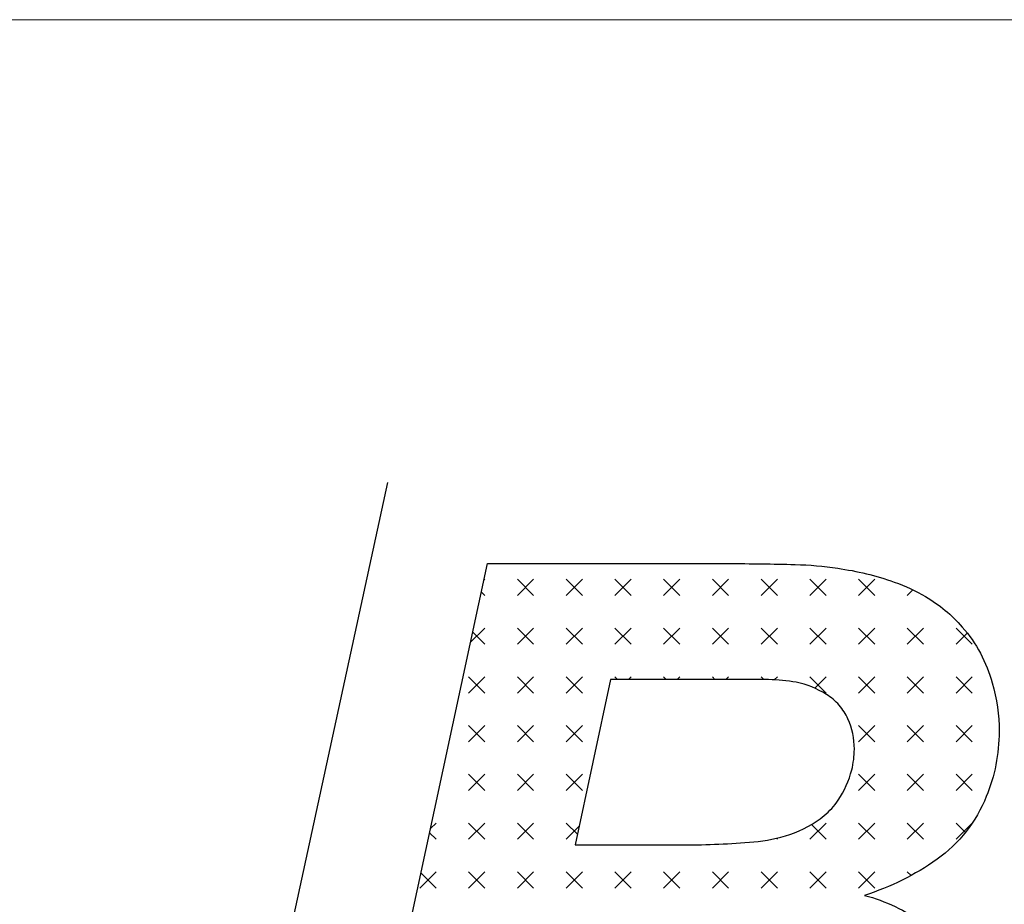
# Model space of a CAD drawing. Units: millimetres. Extents: x -807 to -510, y -26 to 394.
# Drawn here: x -593 to -584, y 16 to 24 of the extents above; entities that cross this region are included whole.
import ezdxf

# ---------------------------------------------------------------- set-up
doc = ezdxf.new("R2010")
doc.units = ezdxf.units.MM
doc.header["$LTSCALE"] = 5
doc.linetypes.add('AUSGEZOGEN', pattern=[0])
doc.layers.add('RAHMEN', color=18, linetype='Continuous')
doc.layers.add('RAHMENSCHRIFT', color=18, linetype='Continuous')

# ---------------------------------------------------------------- blocks, each defined once
blk = doc.blocks.new('*X1')
at = {"layer": 'RAHMENSCHRIFT', "color": 8, "linetype": 'AUSGEZOGEN', "lineweight": 18}
for p, q in [((-588.8155, 18.7306), (-588.8078, 18.7383)), ((-588.525, 18.5969), (-588.3836, 18.7383)), ((-588.3836, 18.5969), (-588.525, 18.7383)), ((-588.1007, 18.5969), (-587.9593, 18.7383)), ((-587.9593, 18.5969), (-588.1007, 18.7383)), ((-587.6764, 18.5969), (-587.535, 18.7383)), ((-587.535, 18.5969), (-587.6764, 18.7383)), ((-587.2522, 18.5969), (-587.1108, 18.7383)), ((-587.1108, 18.5969), (-587.2522, 18.7383)), ((-586.8279, 18.5969), (-586.6865, 18.7383)), ((-586.6865, 18.5969), (-586.8279, 18.7383)), ((-586.4037, 18.5969), (-586.2622, 18.7383)), ((-586.2622, 18.5969), (-586.4037, 18.7383)), ((-585.9794, 18.5969), (-585.838, 18.7383)), ((-585.838, 18.5969), (-585.9794, 18.7383)), ((-585.5551, 18.5969), (-585.4137, 18.7383)), ((-585.4137, 18.5969), (-585.5551, 18.7383)), ((-588.8078, 18.5969), (-588.8379, 18.6269)), ((-585.1309, 18.5969), (-585.0817, 18.6461)), ((-584.9894, 18.5969), (-584.9904, 18.5979)), ((-588.9319, 18.19), (-588.8078, 18.3141)), ((-588.8078, 18.1726), (-588.913, 18.2778)), ((-588.525, 18.1726), (-588.3836, 18.3141)), ((-588.3836, 18.1726), (-588.525, 18.3141)), ((-588.1007, 18.1726), (-587.9593, 18.3141)), ((-587.9593, 18.1726), (-588.1007, 18.3141)), ((-587.6764, 18.1726), (-587.535, 18.3141)), ((-587.535, 18.1726), (-587.6764, 18.3141)), ((-587.2522, 18.1726), (-587.1108, 18.3141)), ((-587.1108, 18.1726), (-587.2522, 18.3141)), ((-586.8279, 18.1726), (-586.6865, 18.3141)), ((-586.6865, 18.1726), (-586.8279, 18.3141)), ((-586.4037, 18.1726), (-586.2622, 18.3141)), ((-586.2622, 18.1726), (-586.4037, 18.3141)), ((-585.9794, 18.1726), (-585.838, 18.3141)), ((-585.838, 18.1726), (-585.9794, 18.3141)), ((-585.5551, 18.1726), (-585.4137, 18.3141)), ((-585.4137, 18.1726), (-585.5551, 18.3141)), ((-585.1309, 18.1726), (-584.9894, 18.3141)), ((-584.9894, 18.1726), (-585.1309, 18.3141)), ((-584.5652, 18.1726), (-584.7066, 18.3141)), ((-584.7066, 18.1726), (-584.609, 18.2702)), ((-588.9492, 17.7484), (-588.8078, 17.8898)), ((-588.8078, 17.7484), (-588.9492, 17.8898)), ((-588.525, 17.7484), (-588.3836, 17.8898)), ((-588.3836, 17.7484), (-588.525, 17.8898)), ((-588.1007, 17.7484), (-587.9593, 17.8898)), ((-587.9593, 17.7484), (-588.1007, 17.8898)), ((-587.6533, 17.8667), (-587.6764, 17.8898)), ((-587.5581, 17.8667), (-587.535, 17.8898)), ((-587.2291, 17.8667), (-587.2522, 17.8898)), ((-587.1339, 17.8667), (-587.1108, 17.8898)), ((-586.8048, 17.8667), (-586.8279, 17.8898)), ((-586.7098, 17.8665), (-586.6865, 17.8898)), ((-586.3788, 17.865), (-586.4037, 17.8898)), ((-586.2886, 17.8635), (-586.2622, 17.8898)), ((-585.838, 17.7484), (-585.9794, 17.8898)), ((-585.937, 17.7907), (-585.838, 17.8898)), ((-585.5551, 17.7484), (-585.4137, 17.8898)), ((-585.4137, 17.7484), (-585.5551, 17.8898)), ((-585.1309, 17.7484), (-584.9894, 17.8898)), ((-584.9894, 17.7484), (-585.1309, 17.8898)), ((-584.7066, 17.7484), (-584.5652, 17.8898)), ((-584.5652, 17.7484), (-584.7066, 17.8898)), ((-588.9492, 17.3241), (-588.8078, 17.4655)), ((-588.8078, 17.3241), (-588.9492, 17.4655)), ((-588.525, 17.3241), (-588.3836, 17.4655)), ((-588.3836, 17.3241), (-588.525, 17.4655)), ((-588.1007, 17.3241), (-587.9593, 17.4655)), ((-587.9593, 17.3241), (-588.1007, 17.4655)), ((-585.5551, 17.3241), (-585.4137, 17.4655)), ((-585.4137, 17.3241), (-585.5551, 17.4655)), ((-585.1309, 17.3241), (-584.9894, 17.4655)), ((-584.9894, 17.3241), (-585.1309, 17.4655)), ((-584.7066, 17.3241), (-584.5652, 17.4655)), ((-584.5652, 17.3241), (-584.7066, 17.4655)), ((-588.9492, 16.8999), (-588.8078, 17.0413)), ((-588.8078, 16.8999), (-588.9492, 17.0413)), ((-588.525, 16.8999), (-588.3836, 17.0413)), ((-588.3836, 16.8999), (-588.525, 17.0413)), ((-588.1007, 16.8999), (-587.9593, 17.0413)), ((-587.9593, 16.8999), (-588.1007, 17.0413)), ((-585.5551, 16.8999), (-585.4137, 17.0413)), ((-585.4137, 16.8999), (-585.5551, 17.0413)), ((-585.1309, 16.8999), (-584.9894, 17.0413)), ((-584.9894, 16.8999), (-585.1309, 17.0413)), ((-584.7066, 16.8999), (-584.5652, 17.0413)), ((-584.5652, 16.8999), (-584.7066, 17.0413)), ((-589.2808, 16.5683), (-589.2321, 16.617)), ((-588.9492, 16.4756), (-588.8078, 16.617)), ((-588.8078, 16.4756), (-588.9492, 16.617)), ((-588.525, 16.4756), (-588.3836, 16.617)), ((-588.3836, 16.4756), (-588.525, 16.617)), ((-588.0028, 16.5191), (-588.1007, 16.617)), ((-588.1007, 16.4756), (-587.9878, 16.5885)), ((-585.9794, 16.4756), (-585.838, 16.617)), ((-585.838, 16.4756), (-585.9657, 16.6033)), ((-585.5551, 16.4756), (-585.4137, 16.617)), ((-585.4137, 16.4756), (-585.5551, 16.617)), ((-585.1309, 16.4756), (-584.9894, 16.617)), ((-584.9894, 16.4756), (-585.1309, 16.617)), ((-584.6252, 16.5357), (-584.7066, 16.617)), ((-584.7066, 16.4756), (-584.5669, 16.6153)), ((-589.2321, 16.4756), (-589.2886, 16.5321)), ((-586.2622, 16.4756), (-586.2716, 16.4849)), ((-589.3735, 16.0513), (-589.2321, 16.1927)), ((-589.2321, 16.0513), (-589.3637, 16.183)), ((-588.9492, 16.0513), (-588.8078, 16.1927)), ((-588.8078, 16.0513), (-588.9492, 16.1927)), ((-588.525, 16.0513), (-588.3836, 16.1927)), ((-588.3836, 16.0513), (-588.525, 16.1927)), ((-588.1007, 16.0513), (-587.9593, 16.1927)), ((-587.9593, 16.0513), (-588.1007, 16.1927)), ((-587.6764, 16.0513), (-587.535, 16.1927)), ((-587.535, 16.0513), (-587.6764, 16.1927)), ((-587.2522, 16.0513), (-587.1108, 16.1927)), ((-587.1108, 16.0513), (-587.2522, 16.1927)), ((-586.8279, 16.0513), (-586.6865, 16.1927)), ((-586.6865, 16.0513), (-586.8279, 16.1927)), ((-586.4037, 16.0513), (-586.2622, 16.1927)), ((-586.2622, 16.0513), (-586.4037, 16.1927)), ((-585.9794, 16.0513), (-585.838, 16.1927)), ((-585.838, 16.0513), (-585.9794, 16.1927)), ((-585.5551, 16.0513), (-585.4137, 16.1927)), ((-585.4137, 16.0513), (-585.5551, 16.1927)), ((-585.0985, 16.1604), (-585.1309, 16.1927))]:
    blk.add_line(p, q, dxfattribs=at)

msp = doc.modelspace()

# ---------------------------------------------------------------- linework, layer by layer
at = {"layer": 'RAHMEN', "color": 18, "linetype": 'AUSGEZOGEN', "lineweight": 18}
msp.add_line((-515.3679, 23.6073), (-700.3679, 23.6073), dxfattribs=at)
at = {"layer": 'RAHMENSCHRIFT', "color": 18, "linetype": 'AUSGEZOGEN', "lineweight": 25}
msp.add_line((-589.6545, 19.5807), (-592.1564, 8.0504), dxfattribs=at)
msp.add_lwpolyline([(-590.0859, 12.8267), (-588.7845, 18.8747), (-586.6898, 18.8747, -0.006968), (-586.107, 18.8666, -0.030711), (-585.7369, 18.8334, -0.051188), (-585.2441, 18.7141, -0.048188), (-584.9717, 18.5871, -0.079753), (-584.6522, 18.3224, -0.058261), (-584.495, 18.0943, -0.052371), (-584.391, 17.8359, -0.069568), (-584.3319, 17.4129, -0.09736), (-584.4432, 16.8467, -0.068577), (-584.6183, 16.5444, -0.073045), (-584.8722, 16.3017, -0.077948), (-585.5033, 15.9879, -0.089493), (-584.9933, 15.7456, -0.067793)], format="xyb", dxfattribs=at)
msp.add_lwpolyline([(-588.0226, 16.4267), (-587.0737, 16.4267, 0.022175), (-586.4681, 16.4536, 0.056404), (-586.1533, 16.5178, 0.094257), (-585.8552, 16.6814, 0.071719), (-585.7323, 16.8167, 0.086616), (-585.6146, 17.0792, 0.062288), (-585.5919, 17.2607, 0.104279), (-585.6473, 17.5233, 0.076886), (-585.7235, 17.6424, 0.072741), (-585.8348, 17.7367, 0.088527), (-586.0972, 17.8419, 0.042793), (-586.3379, 17.8648), (-586.7508, 17.8667), (-587.7129, 17.8667)], format="xyb", close=True, dxfattribs=at)

# ---------------------------------------------------------------- block references
msp.add_blockref('*X1', (0, 0))

doc.saveas('drawing.dxf')
